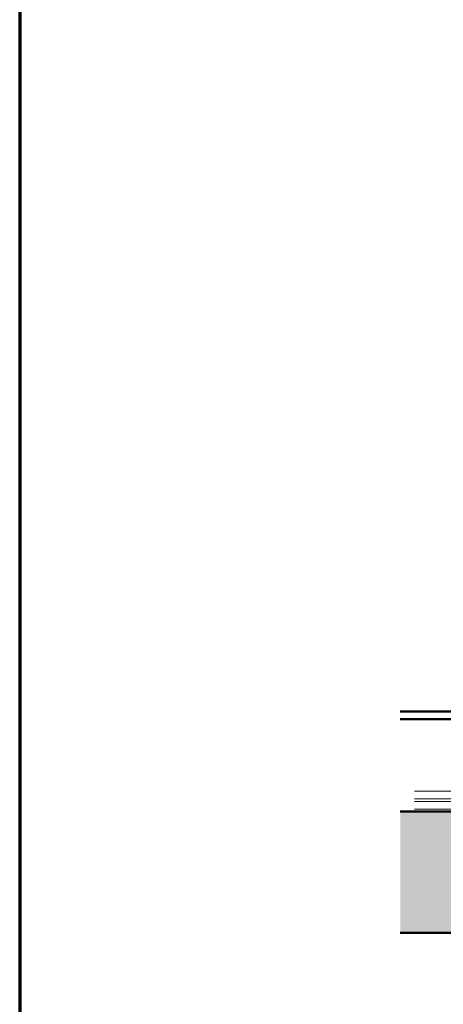
# Model space of a CAD drawing. Units: inches. Extents: x 0.6 to 33.4, y 0.6 to 21.4.
# Drawn here: x 0.6 to 2.3, y 12.8 to 16.9 of the extents above; entities that cross this region are included whole.
import ezdxf

# ---------------------------------------------------------------- set-up
doc = ezdxf.new("R2010")
doc.units = ezdxf.units.IN
doc.header["$LTSCALE"] = 2
doc.header["$MEASUREMENT"] = 0
doc.linetypes.add('DOUBLE_DASH_CHAIN', pattern=[1.2403, 0.6614, -0.0827, 0.1654, -0.0827, 0.1654, -0.0827])
for name, color, linetype, lineweight in [('Border (ANSI)', 7, 'Continuous', 70), ('Hatch (ANSI)', 7, 'Continuous', 18), ('Visible (ANSI)', 7, 'Continuous', 50)]:
    doc.layers.add(name, color=color, linetype=linetype, lineweight=lineweight)

# ---------------------------------------------------------------- blocks, each defined once
blk = doc.blocks.new('Borders ATAS A Border')
at = {"layer": 'Border (ANSI)'}
blk.add_line((0.3, 10.7), (0.3, 0.3), dxfattribs=at)

msp = doc.modelspace()

# ---------------------------------------------------------------- hatches: boundary and pattern name
at = {"layer": 'Hatch (ANSI)', "true_color": 0x804000}
h = msp.add_hatch(dxfattribs=at)
h.set_pattern_fill('INSUL', color=36, scale=0.75, style=0)
h.paths.add_polyline_path([(2.16772, 13.59583), (18.37294, 13.59583), (18.37294, 13.09583), (2.16772, 13.09583)])

# ---------------------------------------------------------------- linework, layer by layer
at = {"layer": 'Visible (ANSI)', "color": 5, "true_color": 0x0000ff}
for p, q in [((2.16772, 14.0082), (4.23602, 14.0082)), ((2.16772, 13.9762), (4.23602, 13.9762))]:
    msp.add_line(p, q, dxfattribs=at)
at = {"layer": 'Visible (ANSI)', "color": 30, "linetype": 'DOUBLE_DASH_CHAIN', "lineweight": 18, "ltscale": 0.251261, "true_color": 0xff8000}
for p, q in [((18.37294, 13.67983), (2.16772, 13.67983)), ((18.37294, 13.64783), (2.16772, 13.64783)), ((18.37294, 13.63783), (2.16772, 13.63783)), ((18.37294, 13.60583), (2.16772, 13.60583))]:
    msp.add_line(p, q, dxfattribs=at)
at = {"layer": 'Visible (ANSI)', "color": 36, "true_color": 0x804000}
for p, q in [((2.16772, 13.59583), (18.37294, 13.59583)), ((18.37294, 13.09583), (2.16772, 13.09583))]:
    msp.add_line(p, q, dxfattribs=at)

# ---------------------------------------------------------------- block references
at = {"xscale": 2, "yscale": 2, "zscale": 2}
msp.add_blockref('Borders ATAS A Border', (0, 0), dxfattribs=at)

doc.saveas('drawing.dxf')
